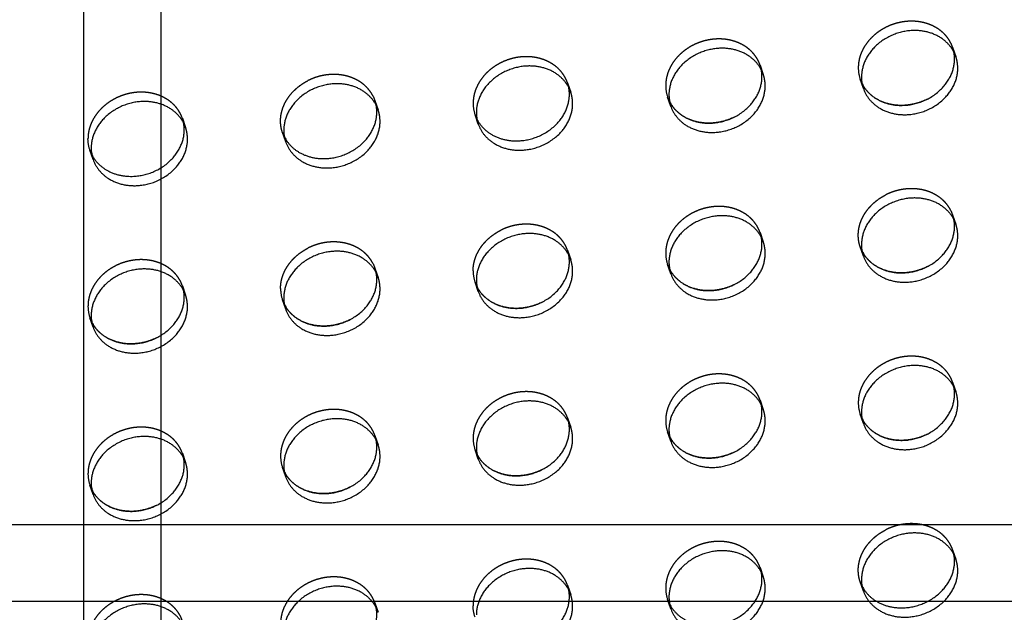
# Model space of a CAD drawing. Units: millimetres. Extents: x 104157 to 133194, y -10147 to 7094.
# Drawn here: x 110841 to 111097, y -684 to -530 of the extents above; entities that cross this region are included whole.
import ezdxf

# ---------------------------------------------------------------- set-up
doc = ezdxf.new("R2010")
doc.units = ezdxf.units.MM
doc.header["$LTSCALE"] = 500
doc.linetypes.add('Hidden', pattern=[4, 2, -2])
for name, color, linetype, true_color in [('Make2D', 7, 'Continuous', 0x000000), ('Make2D$Hidden$Curves', 7, 'Hidden', 0x8c8c8c), ('Make2D$visible$Curves', 7, 'Continuous', 0x000000)]:
    doc.layers.add(name, color=color, linetype=linetype, true_color=true_color)

msp = doc.modelspace()

# ---------------------------------------------------------------- linework, layer by layer
at = {"layer": 'Make2D', "lineweight": -3}
for p, q in [((110857.84, -660.678), (110857.84, -386.093)), ((110877.84, -386.093), (110877.84, -660.678)), ((110585.46, -660.678), (110857.845, -660.678)), ((110857.84, -680.678), (110857.84, -660.678)), ((110857.845, -660.678), (110877.845, -660.678)), ((110877.84, -660.678), (110877.84, -680.678)), ((110877.845, -660.678), (111122.848, -660.678)), ((110857.845, -680.678), (110585.46, -680.678)), ((110857.84, -937.532), (110857.84, -680.678)), ((110877.845, -680.678), (110857.845, -680.678)), ((110877.84, -680.678), (110877.84, -937.529)), ((111122.841, -680.678), (110877.845, -680.678))]:
    msp.add_line(p, q, dxfattribs=at)
at = {"layer": 'Make2D$Hidden$Curves', "color": 251, "lineweight": -3, "true_color": 0x696969}
for p, q in [((111083.429, -536.733), (111084.267, -539.152)), ((111083.762, -537.972), (111083.429, -536.733)), ((111033.421, -541.342), (111034.258, -543.762)), ((111033.753, -542.582), (111033.421, -541.342)), ((110983.412, -545.951), (110984.249, -548.371)), ((110983.744, -547.19), (110983.412, -545.951)), ((111060.263, -547.458), (111059.426, -545.038)), ((111059.426, -545.038), (111059.93, -546.218)), ((111059.93, -546.218), (111059.915, -546.188)), ((110932.914, -549.41), (110933.403, -550.56)), ((111010.254, -552.067), (111009.417, -549.648)), ((111009.417, -549.648), (111009.922, -550.828)), ((110933.403, -550.56), (110934.24, -552.98)), ((110933.735, -551.8), (110933.403, -550.56)), ((111009.922, -550.828), (111009.906, -550.797)), ((110960.245, -556.676), (110959.408, -554.257)), ((110959.408, -554.257), (110959.897, -555.407)), ((110883.394, -555.169), (110884.231, -557.589)), ((110883.727, -556.409), (110883.394, -555.169)), ((110910.236, -561.286), (110909.399, -558.866)), ((110909.399, -558.866), (110909.888, -560.016)), ((110860.228, -565.895), (110859.39, -563.475)), ((110859.39, -563.475), (110859.88, -564.625)), ((111082.94, -579.094), (111083.429, -580.244)), ((111083.429, -580.244), (111084.267, -582.664)), ((111083.762, -581.484), (111083.429, -580.244)), ((111033.421, -584.853), (111034.258, -587.273)), ((111033.753, -586.093), (111033.421, -584.853)), ((110983.744, -590.702), (110983.412, -589.462)), ((111060.263, -590.969), (111059.426, -588.55)), ((111059.426, -588.55), (111059.93, -589.73)), ((111059.93, -589.73), (111059.915, -589.7)), ((110932.914, -592.922), (110933.403, -594.072)), ((111010.254, -595.579), (111009.417, -593.159)), ((111009.417, -593.159), (111009.922, -594.339)), ((110933.403, -594.072), (110934.24, -596.491)), ((110933.735, -595.311), (110933.403, -594.072)), ((111009.922, -594.339), (111009.906, -594.309)), ((110960.245, -600.188), (110959.408, -597.768)), ((110959.408, -597.768), (110959.913, -598.948)), ((110883.394, -598.681), (110884.231, -601.101)), ((110883.727, -599.92), (110883.394, -598.681)), ((110959.913, -598.948), (110959.897, -598.918)), ((110910.236, -604.797), (110909.399, -602.377)), ((110909.399, -602.377), (110909.904, -603.557)), ((110909.904, -603.557), (110909.888, -603.527)), ((110860.228, -609.406), (110859.39, -606.987)), ((110859.39, -606.987), (110859.895, -608.167)), ((110859.895, -608.167), (110859.88, -608.136)), ((111083.429, -623.756), (111084.267, -626.175)), ((111083.762, -624.995), (111083.429, -623.756)), ((111033.421, -628.365), (111034.258, -630.784)), ((111033.753, -629.604), (111033.421, -628.365)), ((110983.412, -632.974), (110984.249, -635.394)), ((110983.744, -634.214), (110983.412, -632.974)), ((111060.263, -634.481), (111059.426, -632.061)), ((111059.426, -632.061), (111059.93, -633.241)), ((111059.93, -633.241), (111059.915, -633.211)), ((111010.254, -639.09), (111009.417, -636.67)), ((111009.417, -636.67), (111009.922, -637.85)), ((110933.403, -637.583), (110934.24, -640.003)), ((110933.735, -638.823), (110933.403, -637.583)), ((111009.922, -637.85), (111009.906, -637.82)), ((110960.245, -643.699), (110959.408, -641.28)), ((110959.408, -641.28), (110959.913, -642.46)), ((110883.394, -642.192), (110884.231, -644.612)), ((110883.727, -643.432), (110883.394, -642.192)), ((110959.913, -642.46), (110959.897, -642.429)), ((110910.236, -648.308), (110909.399, -645.889)), ((110909.399, -645.889), (110909.904, -647.069)), ((110909.904, -647.069), (110909.888, -647.039)), ((110860.228, -652.918), (110859.39, -650.498)), ((110859.39, -650.498), (110859.895, -651.678)), ((110859.895, -651.678), (110859.88, -651.648)), ((111083.429, -667.267), (111084.267, -669.687)), ((111083.762, -668.506), (111083.429, -667.267)), ((111033.421, -671.876), (111034.258, -674.296)), ((111033.753, -673.116), (111033.421, -671.876)), ((110983.412, -676.485), (110984.249, -678.905)), ((110983.744, -677.725), (110983.412, -676.485)), ((111060.263, -677.992), (111059.426, -675.573)), ((111059.426, -675.573), (111059.915, -676.722)), ((110933.403, -681.094), (110934.24, -683.514)), ((110933.735, -682.334), (110933.403, -681.094)), ((111010.254, -682.601), (111009.417, -680.182)), ((111009.417, -680.182), (111009.906, -681.332))]:
    msp.add_line(p, q, dxfattribs=at)
for centre in [(111068.084, -542.052), (111018.075, -546.662), (110968.066, -551.271), (111018.075, -590.173), (110968.066, -594.782), (110918.058, -599.391), (110868.049, -604.001), (111068.084, -629.075), (111018.075, -633.684), (110968.066, -638.294), (110918.058, -642.903), (110868.049, -647.512), (111018.075, -677.196)]:
    msp.add_arc(centre, 9.159, 179.90836, 199.0269, dxfattribs=at)
at = {"layer": 'Make2D$Hidden$Curves', "color": 251, "lineweight": -3, "true_color": 0x696969, "extrusion": (0, 0, -1)}
for centre in [(-110868.049, -560.489), (-110968.066, -681.805)]:
    msp.add_arc(centre, 9.159, 340.9731, 0.09164, dxfattribs=at)
at = {"layer": 'Make2D$Hidden$Curves', "color": 251, "lineweight": -3, "true_color": 0x696969}
for points, weights, knots in [([(111083.429, -536.733), (111080.803, -529.144), (111071.428, -530.008), (111058.925, -531.16), (111058.925, -542.038)], [0.909558654354, 0.762989705892, 1, 0.707106781187, 1], [-36.0920109, -36.0920109, -36.0920109, -19.9491134, -19.9491134, 0, 0, 0]), ([(111033.421, -541.342), (111030.795, -533.753), (111021.419, -534.617), (111008.916, -535.769), (111008.916, -546.647)], [0.909558654354, 0.762989705892, 1, 0.707106781187, 1], [-36.0920109, -36.0920109, -36.0920109, -19.9491134, -19.9491134, 0, 0, 0]), ([(110983.412, -545.951), (110980.786, -538.362), (110971.41, -539.226), (110958.908, -540.378), (110958.908, -551.256)], [0.909558654354, 0.762989705892, 1, 0.707106781187, 1], [-36.0920109, -36.0920109, -36.0920109, -19.9491134, -19.9491134, 0, 0, 0]), ([(110932.914, -549.41), (110929.684, -543.072), (110921.401, -543.835), (110918.558, -544.097), (110915.994, -545.404)], [0.885955062592, 0.78466859544, 1, 0.913904357924, 0.878424155936], [-34.6154502, -34.6154502, -34.6154502, -19.9491134, -19.9491134, -14.0850932, -14.0850932, -14.0850932]), ([(110909.399, -558.866), (110908.899, -557.42), (110908.899, -555.865), (110908.899, -549.019), (110915.994, -545.404)], [0.909558654353, 0.944117075294, 1, 0.793202423262, 0.878424155936], [-3.8062158, -3.8062158, -3.8062158, 0, 0, 14.0850932, 14.0850932, 14.0850932]), ([(110883.394, -555.169), (110880.768, -547.58), (110871.392, -548.444), (110858.89, -549.597), (110858.89, -560.475)], [0.909558654354, 0.762989705892, 1, 0.707106781187, 1], [-36.0920109, -36.0920109, -36.0920109, -19.9491134, -19.9491134, 0, 0, 0]), ([(111059.426, -588.55), (111058.925, -587.104), (111058.925, -585.549), (111058.925, -578.703), (111066.02, -575.087)], [0.909558654354, 0.944117075295, 1, 0.793202423262, 0.878424155936], [-3.8062158, -3.8062158, -3.8062158, 0, 0, 14.0850932, 14.0850932, 14.0850932]), ([(111082.94, -579.094), (111079.71, -572.756), (111071.428, -573.519), (111068.584, -573.781), (111066.02, -575.087)], [0.885955062592, 0.78466859544, 1, 0.913904357924, 0.878424155935], [-34.6154502, -34.6154502, -34.6154502, -19.9491134, -19.9491134, -14.0850932, -14.0850932, -14.0850932]), ([(111033.421, -584.853), (111030.795, -577.264), (111021.419, -578.128), (111008.916, -579.281), (111008.916, -590.158)], [0.909558654354, 0.762989705892, 1, 0.707106781187, 1], [-36.0920109, -36.0920109, -36.0920109, -19.9491134, -19.9491134, 0, 0, 0]), ([(110983.412, -589.462), (110980.786, -581.873), (110971.41, -582.737), (110968.566, -583), (110966.003, -584.306)], [0.909558654354, 0.762989705892, 1, 0.913904357924, 0.878424155936], [-36.0920109, -36.0920109, -36.0920109, -19.9491134, -19.9491134, -14.0850932, -14.0850932, -14.0850932]), ([(110932.914, -592.922), (110929.684, -586.583), (110921.401, -587.347), (110918.558, -587.609), (110915.994, -588.915)], [0.885955062592, 0.78466859544, 1, 0.913904357924, 0.878424155936], [-34.6154502, -34.6154502, -34.6154502, -19.9491134, -19.9491134, -14.0850932, -14.0850932, -14.0850932]), ([(110883.394, -598.681), (110880.768, -591.092), (110871.392, -591.956), (110858.89, -593.108), (110858.89, -603.986)], [0.909558654354, 0.762989705892, 1, 0.707106781187, 1], [-36.0920109, -36.0920109, -36.0920109, -19.9491134, -19.9491134, 0, 0, 0]), ([(111083.429, -623.756), (111080.803, -616.166), (111071.428, -617.031), (111058.925, -618.183), (111058.925, -629.061)], [0.909558654354, 0.762989705892, 1, 0.707106781187, 1], [-36.0920109, -36.0920109, -36.0920109, -19.9491134, -19.9491134, 0, 0, 0]), ([(111033.421, -628.365), (111030.795, -620.776), (111021.419, -621.64), (111008.916, -622.792), (111008.916, -633.67)], [0.909558654353, 0.762989705892, 1, 0.707106781187, 1], [-36.0920109, -36.0920109, -36.0920109, -19.9491134, -19.9491134, 0, 0, 0]), ([(110983.412, -632.974), (110980.786, -625.385), (110971.41, -626.249), (110958.908, -627.401), (110958.908, -638.279)], [0.909558654354, 0.762989705892, 1, 0.707106781187, 1], [-36.0920109, -36.0920109, -36.0920109, -19.9491134, -19.9491134, 0, 0, 0]), ([(110933.403, -637.583), (110930.777, -629.994), (110921.401, -630.858), (110908.899, -632.01), (110908.899, -642.888)], [0.909558654354, 0.762989705892, 1, 0.707106781187, 1], [-36.0920109, -36.0920109, -36.0920109, -19.9491134, -19.9491134, 0, 0, 0]), ([(110883.394, -642.192), (110880.768, -634.603), (110871.392, -635.467), (110858.89, -636.62), (110858.89, -647.497)], [0.909558655131, 0.762989705264, 1, 0.707106781187, 1], [-36.0920109, -36.0920109, -36.0920109, -19.9491134, -19.9491134, 0, 0, 0]), ([(111059.426, -675.573), (111058.925, -674.127), (111058.925, -672.572), (111058.925, -665.725), (111066.02, -662.11)], [0.909558654354, 0.944117075295, 1, 0.793202423262, 0.878424155936], [-3.8062158, -3.8062158, -3.8062158, 0, 0, 14.0850932, 14.0850932, 14.0850932]), ([(111083.429, -667.267), (111080.803, -659.678), (111071.428, -660.542), (111068.584, -660.804), (111066.02, -662.11)], [0.909558654354, 0.762989705892, 1, 0.913904357924, 0.878424155936], [-36.0920109, -36.0920109, -36.0920109, -19.9491134, -19.9491134, -14.0850932, -14.0850932, -14.0850932]), ([(111033.421, -671.876), (111030.795, -664.287), (111021.419, -665.151), (111008.916, -666.303), (111008.916, -677.181)], [0.909558654353, 0.762989705892, 1, 0.707106781187, 1], [-36.0920109, -36.0920109, -36.0920109, -19.9491134, -19.9491134, 0, 0, 0]), ([(110983.412, -676.485), (110980.786, -668.896), (110971.41, -669.76), (110958.908, -670.913), (110958.908, -681.79)], [0.909558654354, 0.762989705892, 1, 0.707106781187, 1], [-36.0920109, -36.0920109, -36.0920109, -19.9491134, -19.9491134, 0, 0, 0]), ([(110933.403, -681.094), (110930.777, -673.505), (110921.401, -674.369), (110908.899, -675.522), (110908.899, -686.4)], [0.909558654354, 0.762989705892, 1, 0.707106781187, 1], [-36.0920109, -36.0920109, -36.0920109, -19.9491134, -19.9491134, 0, 0, 0]), ([(110883.394, -685.704), (110880.768, -678.115), (110871.392, -678.979), (110858.89, -680.131), (110858.89, -691.009)], [0.909558654354, 0.762989705892, 1, 0.707106781187, 1], [-36.0920109, -36.0920109, -36.0920109, -19.9491134, -19.9491134, 0, 0, 0])]:
    msp.add_rational_spline(points, weights, degree=2, knots=knots, dxfattribs=at)
for points in [[(110958.908, -594.768), (110958.908, -587.921), (110966.003, -584.306)], [(110908.899, -599.377), (110908.899, -592.53), (110915.994, -588.915)]]:
    msp.add_rational_spline(points, [1, 0.793202423262, 0.878424155936], degree=2, dxfattribs=at)
at = {"layer": 'Make2D$visible$Curves', "color": 251, "lineweight": -3, "true_color": 0x696969}
msp.add_line((110983.412, -589.462), (110984.249, -591.882), dxfattribs=at)
for centre in [(111068.921, -544.472), (111018.913, -549.081), (110968.904, -553.691), (110918.895, -558.3), (110868.886, -562.909), (111068.921, -587.984), (111018.913, -592.593), (110968.904, -597.202), (110918.895, -601.811), (110868.886, -606.42), (111068.921, -631.495), (111018.913, -636.104), (110968.904, -640.713), (110918.895, -645.323), (110868.886, -649.932), (111068.921, -675.006), (111018.913, -679.616)]:
    msp.add_arc(centre, 9.159, 179.90836, 199.0269, dxfattribs=at)
for points, weights, knots in [([(111084.267, -539.152), (111081.641, -531.563), (111072.265, -532.427), (111059.763, -533.58), (111059.763, -544.458)], [0.909558654354, 0.762989705892, 1, 0.707106781187, 1], [-36.0920109, -36.0920109, -36.0920109, -19.9491134, -19.9491134, 0, 0, 0]), ([(111034.258, -543.762), (111031.632, -536.172), (111022.256, -537.037), (111009.754, -538.189), (111009.754, -549.067)], [0.909558654354, 0.762989705892, 1, 0.707106781187, 1], [-36.0920109, -36.0920109, -36.0920109, -19.9491134, -19.9491134, 0, 0, 0]), ([(111059.93, -546.218), (111063.173, -552.524), (111071.428, -551.763), (111083.93, -550.611), (111083.93, -539.733), (111083.93, -538.839), (111083.762, -537.972)], [0.885410921913, 0.785249456257, 1, 0.707106781187, 1, 0.967071631135, 0.941547171998], [-74.4741141, -74.4741141, -74.4741141, -59.8473401, -59.8473401, -39.8982267, -39.8982267, -37.6554579, -37.6554579, -37.6554579]), ([(111060.263, -547.458), (111062.889, -555.047), (111072.265, -554.183), (111084.767, -553.031), (111084.767, -542.153), (111084.767, -540.599), (111084.267, -539.152)], [0.909558654354, 0.762989705892, 1, 0.707106781187, 1, 0.944117075295, 0.909558654354], [-75.9902376, -75.9902376, -75.9902376, -59.8473401, -59.8473401, -39.8982267, -39.8982267, -36.0920109, -36.0920109, -36.0920109]), ([(110984.249, -548.371), (110981.623, -540.782), (110972.247, -541.646), (110959.745, -542.798), (110959.745, -553.676)], [0.909558654354, 0.762989705892, 1, 0.707106781187, 1], [-36.0920109, -36.0920109, -36.0920109, -19.9491134, -19.9491134, 0, 0, 0]), ([(111009.922, -550.828), (111013.164, -557.133), (111021.419, -556.373), (111033.921, -555.22), (111033.921, -544.342), (111033.921, -543.448), (111033.753, -542.582)], [0.885410921912, 0.785249456258, 1, 0.707106781187, 1, 0.967071631134, 0.941547171998], [-74.4741141, -74.4741141, -74.4741141, -59.8473401, -59.8473401, -39.8982267, -39.8982267, -37.6554579, -37.6554579, -37.6554579]), ([(111010.254, -552.067), (111012.88, -559.656), (111022.256, -558.792), (111034.758, -557.64), (111034.758, -546.762), (111034.758, -545.208), (111034.258, -543.762)], [0.909558654354, 0.762989705892, 1, 0.707106781187, 1, 0.944117075294, 0.909558654354], [-75.9902376, -75.9902376, -75.9902376, -59.8473401, -59.8473401, -39.8982267, -39.8982267, -36.0920109, -36.0920109, -36.0920109]), ([(110934.24, -552.98), (110931.614, -545.391), (110922.238, -546.255), (110909.736, -547.407), (110909.736, -558.285)], [0.909558654354, 0.762989705892, 1, 0.707106781187, 1], [-36.0920109, -36.0920109, -36.0920109, -19.9491134, -19.9491134, 0, 0, 0]), ([(110959.897, -555.407), (110963.127, -561.745), (110971.41, -560.982), (110983.912, -559.829), (110983.912, -548.952), (110983.912, -548.057), (110983.744, -547.19)], [0.885955062592, 0.78466859544, 1, 0.707106781187, 1, 0.967054267488, 0.94152025516], [-74.5136769, -74.5136769, -74.5136769, -59.8473401, -59.8473401, -39.8982267, -39.8982267, -37.6542753, -37.6542753, -37.6542753]), ([(111076.835, -550.195), (111074.271, -551.501), (111071.428, -551.763), (111063.173, -552.524), (111059.93, -546.218)], [0.878424155936, 0.913904357924, 1, 0.785249456257, 0.885410921913], [53.9833199, 53.9833199, 53.9833199, 59.8473401, 59.8473401, 74.4741141, 74.4741141, 74.4741141]), ([(110960.245, -556.676), (110962.871, -564.266), (110972.247, -563.401), (110984.749, -562.249), (110984.749, -551.371), (110984.749, -549.817), (110984.249, -548.371)], [0.909558654354, 0.762989705892, 1, 0.707106781187, 1, 0.944117075294, 0.909558654354], [-75.9902376, -75.9902376, -75.9902376, -59.8473401, -59.8473401, -39.8982267, -39.8982267, -36.0920109, -36.0920109, -36.0920109]), ([(110884.231, -557.589), (110881.605, -550), (110872.229, -550.864), (110859.727, -552.016), (110859.727, -562.894)], [0.909558654354, 0.762989705892, 1, 0.707106781187, 1], [-36.0920109, -36.0920109, -36.0920109, -19.9491134, -19.9491134, 0, 0, 0]), ([(110909.888, -560.016), (110913.118, -566.354), (110921.401, -565.591), (110933.903, -564.439), (110933.903, -553.561), (110933.903, -552.667), (110933.735, -551.8)], [0.885955062592, 0.78466859544, 1, 0.707106781187, 1, 0.967071631135, 0.941547171999], [-74.5136769, -74.5136769, -74.5136769, -59.8473401, -59.8473401, -39.8982267, -39.8982267, -37.6554579, -37.6554579, -37.6554579]), ([(111026.826, -554.804), (111024.262, -556.111), (111021.419, -556.373), (111013.164, -557.133), (111009.922, -550.828)], [0.878424155936, 0.913904357924, 1, 0.785249456258, 0.885410921912], [53.9833199, 53.9833199, 53.9833199, 59.8473401, 59.8473401, 74.4741141, 74.4741141, 74.4741141]), ([(110910.236, -561.286), (110912.862, -568.875), (110922.238, -568.011), (110934.74, -566.858), (110934.74, -555.98), (110934.74, -554.426), (110934.24, -552.98)], [0.909558654354, 0.762989705892, 1, 0.707106781187, 1, 0.944117075294, 0.909558654354], [-75.9902376, -75.9902376, -75.9902376, -59.8473401, -59.8473401, -39.8982267, -39.8982267, -36.0920109, -36.0920109, -36.0920109]), ([(110859.88, -564.625), (110863.109, -570.964), (110871.392, -570.2), (110883.894, -569.048), (110883.894, -558.17), (110883.894, -557.276), (110883.727, -556.409)], [0.885955062592, 0.78466859544, 1, 0.707106781187, 1, 0.967071631134, 0.941547171998], [-74.5136769, -74.5136769, -74.5136769, -59.8473401, -59.8473401, -39.8982267, -39.8982267, -37.6554579, -37.6554579, -37.6554579]), ([(110860.228, -565.895), (110862.854, -573.484), (110872.229, -572.62), (110884.732, -571.468), (110884.732, -560.59), (110884.732, -559.035), (110884.231, -557.589)], [0.909558654354, 0.762989705892, 1, 0.707106781187, 1, 0.944117075294, 0.909558654354], [-75.9902376, -75.9902376, -75.9902376, -59.8473401, -59.8473401, -39.8982267, -39.8982267, -36.0920109, -36.0920109, -36.0920109]), ([(111084.267, -582.664), (111081.641, -575.075), (111072.265, -575.939), (111059.763, -577.091), (111059.763, -587.969)], [0.909558654354, 0.762989705892, 1, 0.707106781187, 1], [-36.0920109, -36.0920109, -36.0920109, -19.9491134, -19.9491134, 0, 0, 0]), ([(111034.258, -587.273), (111031.632, -579.684), (111022.256, -580.548), (111009.754, -581.7), (111009.754, -592.578)], [0.909558654354, 0.762989705892, 1, 0.707106781187, 1], [-36.0920109, -36.0920109, -36.0920109, -19.9491134, -19.9491134, 0, 0, 0]), ([(111059.93, -589.73), (111063.173, -596.036), (111071.428, -595.275), (111083.93, -594.123), (111083.93, -583.245), (111083.93, -582.35), (111083.762, -581.484)], [0.885410921912, 0.785249456258, 1, 0.707106781187, 1, 0.967071631134, 0.941547171998], [-74.4741141, -74.4741141, -74.4741141, -59.8473401, -59.8473401, -39.8982267, -39.8982267, -37.6554579, -37.6554579, -37.6554579]), ([(111060.263, -590.969), (111062.889, -598.559), (111072.265, -597.694), (111084.767, -596.542), (111084.767, -585.664), (111084.767, -584.11), (111084.267, -582.664)], [0.909558654354, 0.762989705892, 1, 0.707106781187, 1, 0.944117075294, 0.909558654354], [-75.9902376, -75.9902376, -75.9902376, -59.8473401, -59.8473401, -39.8982267, -39.8982267, -36.0920109, -36.0920109, -36.0920109]), ([(110984.249, -591.882), (110981.623, -584.293), (110972.247, -585.157), (110959.745, -586.309), (110959.745, -597.187)], [0.909558654354, 0.762989705892, 1, 0.707106781187, 1], [-36.0920109, -36.0920109, -36.0920109, -19.9491134, -19.9491134, 0, 0, 0]), ([(111009.922, -594.339), (111013.164, -600.645), (111021.419, -599.884), (111033.921, -598.732), (111033.921, -587.854), (111033.921, -586.96), (111033.753, -586.093)], [0.885410921912, 0.785249456258, 1, 0.707106781187, 1, 0.967071631136, 0.941547172], [-74.4741141, -74.4741141, -74.4741141, -59.8473401, -59.8473401, -39.8982267, -39.8982267, -37.6554579, -37.6554579, -37.6554579]), ([(111010.254, -595.579), (111012.88, -603.168), (111022.256, -602.304), (111034.758, -601.151), (111034.758, -590.274), (111034.758, -588.719), (111034.258, -587.273)], [0.909558654354, 0.762989705892, 1, 0.707106781187, 1, 0.944117075294, 0.909558654354], [-75.9902376, -75.9902376, -75.9902376, -59.8473401, -59.8473401, -39.8982267, -39.8982267, -36.0920109, -36.0920109, -36.0920109]), ([(110934.24, -596.491), (110931.614, -588.902), (110922.238, -589.766), (110909.736, -590.919), (110909.736, -601.796)], [0.909558654354, 0.762989705892, 1, 0.707106781187, 1], [-36.0920109, -36.0920109, -36.0920109, -19.9491134, -19.9491134, 0, 0, 0]), ([(111076.835, -593.706), (111074.271, -595.013), (111071.428, -595.275), (111063.173, -596.036), (111059.93, -589.73)], [0.878424155936, 0.913904357924, 1, 0.785249456258, 0.885410921912], [53.9833199, 53.9833199, 53.9833199, 59.8473401, 59.8473401, 74.4741141, 74.4741141, 74.4741141]), ([(110959.913, -598.948), (110963.155, -605.254), (110971.41, -604.493), (110983.912, -603.341), (110983.912, -592.463), (110983.912, -591.569), (110983.744, -590.702)], [0.885410921911, 0.785249456259, 1, 0.707106781187, 1, 0.967071631134, 0.941547171998], [-74.4741141, -74.4741141, -74.4741141, -59.8473401, -59.8473401, -39.8982267, -39.8982267, -37.6554579, -37.6554579, -37.6554579]), ([(110960.245, -600.188), (110962.871, -607.777), (110972.247, -606.913), (110984.749, -605.761), (110984.749, -594.883), (110984.749, -593.328), (110984.249, -591.882)], [0.909558654353, 0.762989705892, 1, 0.707106781187, 1, 0.944117075294, 0.909558654354], [-75.9902376, -75.9902376, -75.9902376, -59.8473401, -59.8473401, -39.8982267, -39.8982267, -36.0920109, -36.0920109, -36.0920109]), ([(110884.231, -601.101), (110881.605, -593.511), (110872.229, -594.376), (110859.727, -595.528), (110859.727, -606.406)], [0.909558654354, 0.762989705892, 1, 0.707106781187, 1], [-36.0920109, -36.0920109, -36.0920109, -19.9491134, -19.9491134, 0, 0, 0]), ([(110909.904, -603.557), (110913.147, -609.863), (110921.401, -609.102), (110933.903, -607.95), (110933.903, -597.072), (110933.903, -596.178), (110933.735, -595.311)], [0.885410921912, 0.785249456258, 1, 0.707106781187, 1, 0.967071631134, 0.941547171997], [-74.4741141, -74.4741141, -74.4741141, -59.8473401, -59.8473401, -39.8982267, -39.8982267, -37.6554579, -37.6554579, -37.6554579]), ([(111026.826, -598.316), (111024.262, -599.622), (111021.419, -599.884), (111013.164, -600.645), (111009.922, -594.339)], [0.878424155936, 0.913904357924, 1, 0.785249456258, 0.885410921912], [53.9833199, 53.9833199, 53.9833199, 59.8473401, 59.8473401, 74.4741141, 74.4741141, 74.4741141]), ([(110910.236, -604.797), (110912.862, -612.386), (110922.238, -611.522), (110934.74, -610.37), (110934.74, -599.492), (110934.74, -597.937), (110934.24, -596.491)], [0.909558654354, 0.762989705892, 1, 0.707106781187, 1, 0.944117075295, 0.909558654354], [-75.9902376, -75.9902376, -75.9902376, -59.8473401, -59.8473401, -39.8982267, -39.8982267, -36.0920109, -36.0920109, -36.0920109]), ([(110859.895, -608.167), (110863.138, -614.472), (110871.392, -613.712), (110883.894, -612.559), (110883.894, -601.681), (110883.894, -600.787), (110883.727, -599.92)], [0.885410921912, 0.785249456258, 1, 0.707106781187, 1, 0.967071631135, 0.941547171999], [-74.4741141, -74.4741141, -74.4741141, -59.8473401, -59.8473401, -39.8982267, -39.8982267, -37.6554579, -37.6554579, -37.6554579]), ([(110976.817, -602.925), (110974.253, -604.231), (110971.41, -604.493), (110963.155, -605.254), (110959.913, -598.948)], [0.878424155936, 0.913904357924, 1, 0.785249456258, 0.885410921912], [53.9833199, 53.9833199, 53.9833199, 59.8473401, 59.8473401, 74.4741141, 74.4741141, 74.4741141]), ([(110860.228, -609.406), (110862.854, -616.995), (110872.229, -616.131), (110884.732, -614.979), (110884.732, -604.101), (110884.732, -602.547), (110884.231, -601.101)], [0.909558654354, 0.762989705892, 1, 0.707106781187, 1, 0.944117075294, 0.909558654354], [-75.9902376, -75.9902376, -75.9902376, -59.8473401, -59.8473401, -39.8982267, -39.8982267, -36.0920109, -36.0920109, -36.0920109]), ([(110926.808, -607.534), (110924.244, -608.84), (110921.401, -609.102), (110913.147, -609.863), (110909.904, -603.557)], [0.878424155936, 0.913904357924, 1, 0.785249456258, 0.885410921912], [53.9833199, 53.9833199, 53.9833199, 59.8473401, 59.8473401, 74.4741141, 74.4741141, 74.4741141]), ([(110876.799, -612.143), (110874.236, -613.449), (110871.392, -613.712), (110863.138, -614.472), (110859.895, -608.167)], [0.878424155936, 0.913904357924, 1, 0.785249456258, 0.885410921912], [53.9833199, 53.9833199, 53.9833199, 59.8473401, 59.8473401, 74.4741141, 74.4741141, 74.4741141]), ([(111084.267, -626.175), (111081.641, -618.586), (111072.265, -619.45), (111059.763, -620.602), (111059.763, -631.48)], [0.909558654354, 0.762989705892, 1, 0.707106781187, 1], [-36.0920109, -36.0920109, -36.0920109, -19.9491134, -19.9491134, 0, 0, 0]), ([(111034.258, -630.784), (111031.632, -623.195), (111022.256, -624.059), (111009.754, -625.212), (111009.754, -636.09)], [0.909558654354, 0.762989705892, 1, 0.707106781187, 1], [-36.0920109, -36.0920109, -36.0920109, -19.9491134, -19.9491134, 0, 0, 0]), ([(111059.93, -633.241), (111063.173, -639.547), (111071.428, -638.786), (111083.93, -637.634), (111083.93, -626.756), (111083.93, -625.862), (111083.762, -624.995)], [0.885410921911, 0.785249456258, 1, 0.707106781187, 1, 0.967071631135, 0.941547171998], [-74.4741141, -74.4741141, -74.4741141, -59.8473401, -59.8473401, -39.8982267, -39.8982267, -37.6554579, -37.6554579, -37.6554579]), ([(111060.263, -634.481), (111062.889, -642.07), (111072.265, -641.206), (111084.767, -640.054), (111084.767, -629.176), (111084.767, -627.621), (111084.267, -626.175)], [0.909558654354, 0.762989705892, 1, 0.707106781187, 1, 0.944117075294, 0.909558654354], [-75.9902376, -75.9902376, -75.9902376, -59.8473401, -59.8473401, -39.8982267, -39.8982267, -36.0920109, -36.0920109, -36.0920109]), ([(110984.249, -635.394), (110981.623, -627.804), (110972.247, -628.669), (110959.745, -629.821), (110959.745, -640.699)], [0.909558654354, 0.762989705892, 1, 0.707106781187, 1], [-36.0920109, -36.0920109, -36.0920109, -19.9491134, -19.9491134, 0, 0, 0]), ([(111009.922, -637.85), (111013.164, -644.156), (111021.419, -643.395), (111033.921, -642.243), (111033.921, -631.365), (111033.921, -630.471), (111033.753, -629.604)], [0.885410921911, 0.785249456258, 1, 0.707106781187, 1, 0.967071631134, 0.941547171998], [-74.4741141, -74.4741141, -74.4741141, -59.8473401, -59.8473401, -39.8982267, -39.8982267, -37.6554579, -37.6554579, -37.6554579]), ([(111010.254, -639.09), (111012.88, -646.679), (111022.256, -645.815), (111034.758, -644.663), (111034.758, -633.785), (111034.758, -632.231), (111034.258, -630.784)], [0.909558654354, 0.762989705892, 1, 0.707106781187, 1, 0.944117075294, 0.909558654354], [-75.9902376, -75.9902376, -75.9902376, -59.8473401, -59.8473401, -39.8982267, -39.8982267, -36.0920109, -36.0920109, -36.0920109]), ([(110934.24, -640.003), (110931.614, -632.414), (110922.238, -633.278), (110909.736, -634.43), (110909.736, -645.308)], [0.909558654354, 0.762989705892, 1, 0.707106781187, 1], [-36.0920109, -36.0920109, -36.0920109, -19.9491134, -19.9491134, 0, 0, 0]), ([(111076.835, -637.218), (111074.271, -638.524), (111071.428, -638.786), (111063.173, -639.547), (111059.93, -633.241)], [0.878424155936, 0.913904357924, 1, 0.785249456258, 0.885410921911], [53.9833199, 53.9833199, 53.9833199, 59.8473401, 59.8473401, 74.4741141, 74.4741141, 74.4741141]), ([(110959.913, -642.46), (110963.155, -648.765), (110971.41, -648.005), (110983.912, -646.852), (110983.912, -635.974), (110983.912, -635.08), (110983.744, -634.214)], [0.885410921912, 0.785249456258, 1, 0.707106781187, 1, 0.967071631135, 0.941547171998], [-74.4741141, -74.4741141, -74.4741141, -59.8473401, -59.8473401, -39.8982267, -39.8982267, -37.6554579, -37.6554579, -37.6554579]), ([(110960.245, -643.699), (110962.871, -651.288), (110972.247, -650.424), (110984.749, -649.272), (110984.749, -638.394), (110984.749, -636.84), (110984.249, -635.394)], [0.909558654354, 0.762989705892, 1, 0.707106781187, 1, 0.944117075294, 0.909558654354], [-75.9902376, -75.9902376, -75.9902376, -59.8473401, -59.8473401, -39.8982267, -39.8982267, -36.0920109, -36.0920109, -36.0920109]), ([(110884.231, -644.612), (110881.605, -637.023), (110872.229, -637.887), (110859.727, -639.039), (110859.727, -649.917)], [0.909558654353, 0.762989705892, 1, 0.707106781187, 1], [-36.0920109, -36.0920109, -36.0920109, -19.9491134, -19.9491134, 0, 0, 0]), ([(110909.904, -647.069), (110913.147, -653.375), (110921.401, -652.614), (110933.903, -651.461), (110933.903, -640.584), (110933.903, -639.689), (110933.735, -638.823)], [0.885410921912, 0.785249456258, 1, 0.707106781187, 1, 0.967071631135, 0.941547171998], [-74.4741141, -74.4741141, -74.4741141, -59.8473401, -59.8473401, -39.8982267, -39.8982267, -37.6554579, -37.6554579, -37.6554579]), ([(111026.826, -641.827), (111024.262, -643.133), (111021.419, -643.395), (111013.164, -644.156), (111009.922, -637.85)], [0.878424155936, 0.913904357924, 1, 0.785249456259, 0.885410921911], [53.9833199, 53.9833199, 53.9833199, 59.8473401, 59.8473401, 74.4741141, 74.4741141, 74.4741141]), ([(110910.236, -648.308), (110912.862, -655.898), (110922.238, -655.033), (110934.74, -653.881), (110934.74, -643.003), (110934.74, -641.449), (110934.24, -640.003)], [0.909558654354, 0.762989705892, 1, 0.707106781187, 1, 0.944117075294, 0.909558654354], [-75.9902376, -75.9902376, -75.9902376, -59.8473401, -59.8473401, -39.8982267, -39.8982267, -36.0920109, -36.0920109, -36.0920109]), ([(110859.895, -651.678), (110863.138, -657.984), (110871.392, -657.223), (110883.894, -656.071), (110883.894, -645.193), (110883.894, -644.299), (110883.727, -643.432)], [0.885410921912, 0.785249456258, 1, 0.707106781187, 1, 0.967071631135, 0.941547171998], [-74.4741141, -74.4741141, -74.4741141, -59.8473401, -59.8473401, -39.8982267, -39.8982267, -37.6554579, -37.6554579, -37.6554579]), ([(110976.817, -646.436), (110974.253, -647.743), (110971.41, -648.005), (110963.155, -648.765), (110959.913, -642.46)], [0.878424155936, 0.913904357924, 1, 0.785249456259, 0.885410921911], [53.9833199, 53.9833199, 53.9833199, 59.8473401, 59.8473401, 74.4741141, 74.4741141, 74.4741141]), ([(110860.228, -652.918), (110862.854, -660.507), (110872.229, -659.643), (110884.732, -658.49), (110884.732, -647.612), (110884.732, -646.058), (110884.231, -644.612)], [0.909558654354, 0.762989705892, 1, 0.707106781187, 1, 0.944117075294, 0.909558654353], [-75.9902376, -75.9902376, -75.9902376, -59.8473401, -59.8473401, -39.8982267, -39.8982267, -36.0920109, -36.0920109, -36.0920109]), ([(110926.808, -651.045), (110924.244, -652.352), (110921.401, -652.614), (110913.147, -653.375), (110909.904, -647.069)], [0.878424155936, 0.913904357924, 1, 0.785249456258, 0.885410921912], [53.9833199, 53.9833199, 53.9833199, 59.8473401, 59.8473401, 74.4741141, 74.4741141, 74.4741141]), ([(110876.799, -655.655), (110874.236, -656.961), (110871.392, -657.223), (110863.138, -657.984), (110859.895, -651.678)], [0.878424155936, 0.913904357924, 1, 0.785249456258, 0.885410921912], [53.9833199, 53.9833199, 53.9833199, 59.8473401, 59.8473401, 74.4741141, 74.4741141, 74.4741141]), ([(111084.267, -669.687), (111081.641, -662.097), (111072.265, -662.962), (111059.763, -664.114), (111059.763, -674.992)], [0.909558654354, 0.762989705892, 1, 0.707106781187, 1], [-36.0920109, -36.0920109, -36.0920109, -19.9491134, -19.9491134, 0, 0, 0]), ([(111034.258, -674.296), (111031.632, -666.707), (111022.256, -667.571), (111009.754, -668.723), (111009.754, -679.601)], [0.909558654354, 0.762989705892, 1, 0.707106781187, 1], [-36.0920109, -36.0920109, -36.0920109, -19.9491134, -19.9491134, 0, 0, 0]), ([(111059.915, -676.722), (111063.145, -683.061), (111071.428, -682.298), (111083.93, -681.145), (111083.93, -670.267), (111083.93, -669.373), (111083.762, -668.506)], [0.885955062592, 0.78466859544, 1, 0.707106781187, 1, 0.967058778837, 0.941527248183], [-74.5136769, -74.5136769, -74.5136769, -59.8473401, -59.8473401, -39.8982267, -39.8982267, -37.6545826, -37.6545826, -37.6545826]), ([(111060.263, -677.992), (111062.889, -685.581), (111072.265, -684.717), (111084.767, -683.565), (111084.767, -672.687), (111084.767, -671.133), (111084.267, -669.687)], [0.909558654354, 0.762989705892, 1, 0.707106781187, 1, 0.944117075294, 0.909558654354], [-75.9902376, -75.9902376, -75.9902376, -59.8473401, -59.8473401, -39.8982267, -39.8982267, -36.0920109, -36.0920109, -36.0920109]), ([(110984.249, -678.905), (110981.623, -671.316), (110972.247, -672.18), (110959.745, -673.332), (110959.745, -684.21)], [0.909558655131, 0.762989705263, 1, 0.707106781187, 1], [-36.0920109, -36.0920109, -36.0920109, -19.9491134, -19.9491134, 0, 0, 0]), ([(111009.906, -681.332), (111013.136, -687.67), (111021.419, -686.907), (111033.921, -685.755), (111033.921, -674.877), (111033.921, -673.982), (111033.753, -673.116)], [0.885955062592, 0.78466859544, 1, 0.707106781187, 1, 0.967071631134, 0.941547171998], [-74.5136769, -74.5136769, -74.5136769, -59.8473401, -59.8473401, -39.8982267, -39.8982267, -37.6554579, -37.6554579, -37.6554579]), ([(111010.254, -682.601), (111012.88, -690.191), (111022.256, -689.326), (111034.758, -688.174), (111034.758, -677.296), (111034.758, -675.742), (111034.258, -674.296)], [0.909558654354, 0.762989705892, 1, 0.707106781187, 1, 0.944117075294, 0.909558654354], [-75.9902376, -75.9902376, -75.9902376, -59.8473401, -59.8473401, -39.8982267, -39.8982267, -36.0920109, -36.0920109, -36.0920109]), ([(110934.24, -683.514), (110931.614, -675.925), (110922.238, -676.789), (110909.736, -677.941), (110909.736, -688.819)], [0.909558655131, 0.762989705264, 1, 0.707106781187, 1], [-36.0920109, -36.0920109, -36.0920109, -19.9491134, -19.9491134, 0, 0, 0]), ([(110959.897, -685.941), (110963.127, -692.279), (110971.41, -691.516), (110983.912, -690.364), (110983.912, -679.486), (110983.912, -678.592), (110983.744, -677.725)], [0.885955062592, 0.78466859544, 1, 0.707106781187, 1, 0.967071631134, 0.941547171997], [-74.5136769, -74.5136769, -74.5136769, -59.8473401, -59.8473401, -39.8982267, -39.8982267, -37.6554579, -37.6554579, -37.6554579]), ([(110960.245, -687.211), (110962.871, -694.8), (110972.247, -693.936), (110984.749, -692.783), (110984.749, -681.906), (110984.749, -680.351), (110984.249, -678.905)], [0.909558654354, 0.762989705892, 1, 0.707106781187, 1, 0.944117075923, 0.909558655131], [-75.9902376, -75.9902376, -75.9902376, -59.8473401, -59.8473401, -39.8982267, -39.8982267, -36.0920109, -36.0920109, -36.0920109]), ([(110884.231, -688.123), (110881.605, -680.534), (110872.229, -681.398), (110859.727, -682.551), (110859.727, -693.428)], [0.909558654354, 0.762989705892, 1, 0.707106781187, 1], [-36.0920109, -36.0920109, -36.0920109, -19.9491134, -19.9491134, 0, 0, 0]), ([(110909.904, -690.58), (110913.147, -696.886), (110921.401, -696.125), (110933.903, -694.973), (110933.903, -684.095), (110933.903, -683.201), (110933.735, -682.334)], [0.885410921912, 0.785249456258, 1, 0.707106781187, 1, 0.967071631135, 0.941547171999], [-74.4741141, -74.4741141, -74.4741141, -59.8473401, -59.8473401, -39.8982267, -39.8982267, -37.6554579, -37.6554579, -37.6554579])]:
    msp.add_rational_spline(points, weights, degree=2, knots=knots, dxfattribs=at)

doc.saveas('drawing.dxf')
